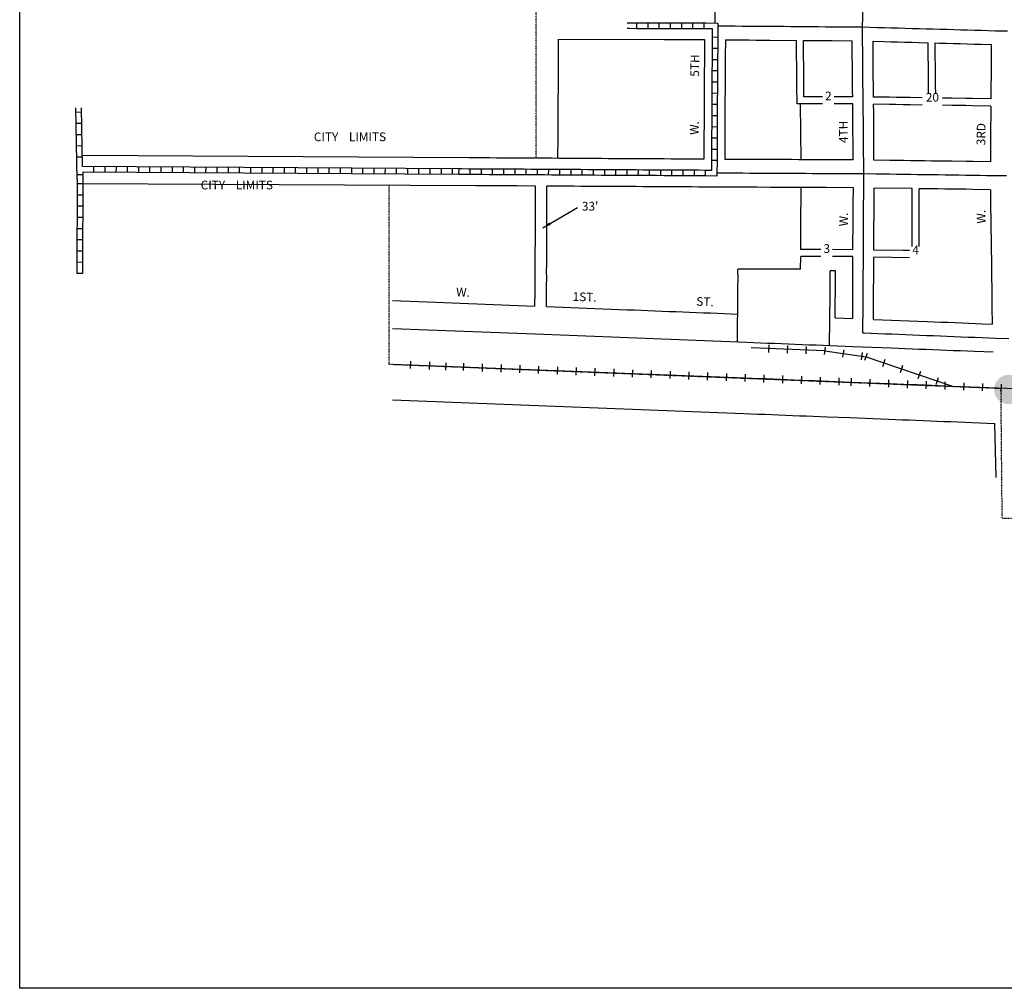
# Model space of a CAD drawing. Extents: x 1639222 to 1650457, y 16169911 to 16178002.
# Drawn here: x 1639222 to 1642052, y 16169911 to 16172695 of the extents above; entities that cross this region are included whole.
import ezdxf
from ezdxf.enums import TextEntityAlignment as Align

# ---------------------------------------------------------------- set-up
doc = ezdxf.new("R2010")
doc.units = 0
doc.header["$MEASUREMENT"] = 0
doc.linetypes.add('DGN_STYLE_2', pattern=[0.0011, 0, -0.0011])
for name, color, linetype in [('L11', 7, 'CONTINUOUS'), ('L13', 7, 'CONTINUOUS'), ('L18', 7, 'CONTINUOUS'), ('L2', 7, 'CONTINUOUS'), ('L3', 7, 'CONTINUOUS'), ('L5', 7, 'CONTINUOUS'), ('L58', 7, 'CONTINUOUS'), ('L9', 7, 'CONTINUOUS')]:
    doc.layers.add(name, color=color, linetype=linetype)
doc.styles.add('STYLE-FONT002', font='font002.shx')
doc.styles.add('STYLE-FONT023', font='font023.shx')
doc.dimstyles.get("Standard").update_dxf_attribs({"dimtxt": 0.18, "dimasz": 0.18, "dimexe": 0.18, "dimexo": 0.0625, "dimgap": 0.09, "dimtad": 0, "dimtih": 1, "dimtoh": 1, "dimdec": 4, "dimzin": 0, "dimtxsty": 'STANDARD', "dimcen": 0.09, "dimazin": 3, "dimtfac": 1, "dimtdec": 4, "dimtofl": 0, "dimtmove": 0, "dimatfit": 3, "dimtolj": 1, "dimtzin": 0})

msp = doc.modelspace()

# ---------------------------------------------------------------- hatches: boundary and pattern name
at = {"layer": 'L58', "linetype": 'CONTINUOUS'}
h = msp.add_hatch(color=1, dxfattribs=at)
edge = h.paths.add_edge_path()
edge.add_arc((1642065.4, 16171632.3), 42.3, 0, 360)

# ---------------------------------------------------------------- linework, layer by layer
at = {"layer": 'L11', "color": 230, "linetype": 'CONTINUOUS'}
for p, q in [((1641375.2, 16171760.5), (1641374.3, 16171739)), ((1641429.1, 16171758.4), (1641428.3, 16171736.8)), ((1641483.1, 16171756.2), (1641482.2, 16171734.6)), ((1641535.1, 16171732.6), (1641538.2, 16171754)), ((1641588.6, 16171724.9), (1641591.6, 16171746.3)), ((1641642, 16171717.3), (1641645.1, 16171738.7)), ((1641651.8, 16171716.1), (1641658.7, 16171736.5)), ((1641702.9, 16171698.8), (1641709.9, 16171719.2)), ((1641754.1, 16171681.4), (1641761, 16171701.9)), ((1641805.2, 16171664.1), (1641812.2, 16171684.6)), ((1641856.4, 16171646.8), (1641863.3, 16171667.2))]:
    msp.add_line(p, q, dxfattribs=at)
at = {"layer": 'L11', "color": 7, "linetype": 'CONTINUOUS', "flags": 128}
for points in [[(1640294, 16171807.9), (1640703.5, 16171791.9)], [(1640703.5, 16171791.9), (1641312.1, 16171768.2), (1641331.9, 16171767.4), (1641351.7, 16171766.6), (1641371.7, 16171765.8), (1641391.8, 16171765), (1641411.8, 16171764.2), (1641431.6, 16171763.4), (1641451.6, 16171762.6), (1641471.3, 16171761.9), (1641491.3, 16171761), (1641511.4, 16171760.3), (1641531.4, 16171759.5), (1641551.3, 16171758.7), (1641616.5, 16171756.1)], [(1641616.5, 16171756.1), (1641727.5, 16171751.8), (1641747.4, 16171751), (1641767.1, 16171750.2), (1641787.1, 16171749.4), (1641807.1, 16171748.6), (1641827.1, 16171747.8), (1641847.1, 16171747), (1641867.1, 16171746.3), (1641886.8, 16171745.5), (1641906.8, 16171744.7), (1641926.8, 16171743.9), (1641946.8, 16171743.1), (1641966.8, 16171742.3), (1642020.1, 16171740.2)], [(1640294, 16171602.7), (1641304.1, 16171563.3), (1641323.9, 16171562.5), (1641343.7, 16171561.7), (1641363.7, 16171561), (1641383.8, 16171560.2), (1641403.8, 16171559.4), (1641423.6, 16171558.6), (1641443.6, 16171557.8), (1641463.3, 16171557), (1641483.3, 16171556.2), (1641503.4, 16171555.4), (1641523.4, 16171554.6), (1641543.3, 16171553.8), (1641608.5, 16171551.3)], [(1641608.5, 16171551.3), (1641719.4, 16171546.9), (1641739.3, 16171546.2), (1641759, 16171545.4), (1641779, 16171544.6), (1641799.1, 16171543.8), (1641819.1, 16171543), (1641838.9, 16171542.2), (1641858.9, 16171541.4), (1641878.6, 16171540.6), (1641898.6, 16171539.8), (1641918.7, 16171539), (1641938.7, 16171538.2), (1641958.7, 16171537.5), (1642023.8, 16171534.9)], [(1642023.8, 16171534.9), (1642027.8, 16171379.7)]]:
    msp.add_lwpolyline(points, dxfattribs=at)
at = {"layer": 'L11', "color": 230, "linetype": 'CONTINUOUS', "flags": 128}
for points in [[(1641536.6, 16171743.3), (1641324.8, 16171751.7)], [(1641536.6, 16171743.3), (1641655.3, 16171726.3)], [(1641655.3, 16171726.3), (1641903.5, 16171642.2)]]:
    msp.add_lwpolyline(points, dxfattribs=at)
at = {"layer": 'L13', "color": 7, "linetype": 'CONTINUOUS', "flags": 128}
msp.add_lwpolyline([(1639222.3, 16178001.7), (1650457.1, 16178001.7), (1650457.1, 16169911.1), (1639222.3, 16169911.1), (1639222.3, 16178001.7)], close=True, dxfattribs=at)
at = {"layer": 'L18', "color": 7, "linetype": 'CONTINUOUS'}
for p, q in [((1641529.4, 16172473.5), (1641476.6, 16172473.5)), ((1641616.6, 16172473.5), (1641563.7, 16172473.5)), ((1641529.4, 16172453.1), (1641456.8, 16172453.1)), ((1641616.7, 16172453.1), (1641563.7, 16172453.1)), ((1641567.3, 16171973), (1641552.3, 16171973))]:
    msp.add_line(p, q, dxfattribs=at)
at = {"layer": 'L18', "color": 230, "linetype": 'CONTINUOUS'}
for p, q in [((1640345.3, 16171692.4), (1640346.1, 16171713.9)), ((1640399.9, 16171690), (1640400.7, 16171711.6)), ((1640447.5, 16171687.7), (1640448.4, 16171709.3)), ((1640498.1, 16171686.5), (1640498.9, 16171708.1)), ((1640552.1, 16171684.4), (1640552.9, 16171706)), ((1640606, 16171682.3), (1640606.9, 16171703.9)), ((1640660, 16171680.2), (1640660.8, 16171701.8)), ((1640713.9, 16171678.1), (1640714.8, 16171699.7)), ((1640767.9, 16171676), (1640768.7, 16171697.6)), ((1640821.8, 16171673.9), (1640822.7, 16171695.5)), ((1640875.8, 16171671.8), (1640876.7, 16171693.4)), ((1640929.8, 16171669.7), (1640930.6, 16171691.3)), ((1640983.7, 16171667.6), (1640984.6, 16171689.2)), ((1641037.7, 16171665.5), (1641038.5, 16171687.1)), ((1641091.6, 16171663.4), (1641092.5, 16171685)), ((1641145.6, 16171661.3), (1641146.4, 16171682.9)), ((1641199.6, 16171659.2), (1641200.4, 16171680.8)), ((1641253.5, 16171657.1), (1641254.4, 16171678.6)), ((1641307.5, 16171655), (1641308.3, 16171676.5)), ((1641361.4, 16171652.8), (1641362.3, 16171674.4)), ((1641415.4, 16171650.7), (1641416.2, 16171672.3)), ((1641469.3, 16171648.5), (1641470.2, 16171670.1)), ((1641523.3, 16171646.4), (1641524.2, 16171668)), ((1641577.3, 16171644.3), (1641578.1, 16171665.9)), ((1641612.1, 16171642.9), (1641613, 16171664.5)), ((1641666.1, 16171640.8), (1641666.9, 16171662.4)), ((1641720, 16171638.7), (1641720.9, 16171660.3)), ((1641774, 16171636.5), (1641774.8, 16171658.1)), ((1641827.9, 16171634.4), (1641828.8, 16171656)), ((1641881.9, 16171632.3), (1641882.8, 16171653.9)), ((1641935.9, 16171630.1), (1641936.7, 16171651.7)), ((1641989.8, 16171628), (1641990.7, 16171649.6)), ((1642043.8, 16171625.9), (1642044.6, 16171647.4))]:
    msp.add_line(p, q, dxfattribs=at)
at = {"layer": 'L18', "color": 7, "linetype": 'CONTINUOUS', "flags": 128}
for points in [[(1640770.3, 16172639), (1640770.3, 16172570.6), (1640770, 16172550.7), (1640770, 16172530.8), (1640769.8, 16172510.7), (1640769.8, 16172490.7), (1640769.5, 16172470.8), (1640769.5, 16172450.8), (1640769.3, 16172430.7), (1640769.3, 16172407.9), (1640769.3, 16172390.8), (1640769, 16172370.4), (1640769.1, 16172352.3), (1640768.4, 16172299.4)], [(1640770.3, 16172639), (1641075, 16172638.1), (1641095, 16172638), (1641115, 16172638), (1641135, 16172637.9), (1641190.3, 16172637.8)], [(1641190.3, 16172637.8), (1641190.3, 16172568.1), (1641190, 16172548.1), (1641190, 16172528.1), (1641189.8, 16172508.2), (1641189.8, 16172488.2), (1641189.5, 16172468.2), (1641189.5, 16172448.2), (1641189.3, 16172428.2), (1641189.3, 16172408), (1641189.3, 16172388.2), (1641189, 16172368.2), (1641189.1, 16172350), (1641188.4, 16172294.1)], [(1641250.9, 16172637.4), (1641250.3, 16172587.7), (1641250.3, 16172567.7), (1641250, 16172547.8), (1641250, 16172527.8), (1641249.8, 16172507.8), (1641249.8, 16172487.8), (1641249.5, 16172467.8), (1641249.5, 16172447.8), (1641249.3, 16172427.8), (1641249.3, 16172408), (1641249.3, 16172293.8)], [(1641250.9, 16172637.4), (1641298.8, 16172637), (1641318.8, 16172636.9), (1641338.7, 16172636.7), (1641358.5, 16172636.5), (1641378.2, 16172636.4), (1641455.4, 16172635.7)], [(1641456.8, 16172453.1), (1641456.2, 16172506.2), (1641455.9, 16172527.3), (1641455.9, 16172547.2), (1641455.7, 16172566), (1641455.4, 16172587.2), (1641455.4, 16172635.7)], [(1641475.4, 16172635.6), (1641497.7, 16172635.4), (1641537.7, 16172635.1), (1641557.6, 16172634.9), (1641615.4, 16172634.5)], [(1641476.6, 16172473.5), (1641476.2, 16172506.4), (1641475.9, 16172527.4), (1641475.9, 16172547.4), (1641475.7, 16172566.3), (1641475.4, 16172587.3), (1641475.4, 16172635.6)], [(1641616.6, 16172473.5), (1641616.4, 16172488.2), (1641616.2, 16172508.2), (1641615.9, 16172528.3), (1641615.9, 16172548.3), (1641615.6, 16172568), (1641615.4, 16172588.2), (1641615.4, 16172634.5)], [(1641676.6, 16172472.9), (1641676.4, 16172488.9), (1641676.1, 16172508.9), (1641675.9, 16172528.7), (1641675.9, 16172548.7), (1641675.6, 16172568.8), (1641675.4, 16172588.6), (1641675.4, 16172633.4)], [(1641675.4, 16172633.4), (1641706.5, 16172632.5), (1641726.5, 16172631.9), (1641746.3, 16172631.4), (1641766.3, 16172630.8), (1641786.2, 16172630.3), (1641806.2, 16172629.7), (1641833.9, 16172629)], [(1641835, 16172482.2), (1641834.9, 16172486.6), (1641834.6, 16172506.6), (1641834.4, 16172526.4), (1641834.4, 16172546.3), (1641834.1, 16172566.5), (1641833.9, 16172586.3), (1641833.9, 16172629)], [(1641854.1, 16172628.4), (1641866.2, 16172628.1), (1641885.9, 16172627.5), (1641905.9, 16172627), (1641925.9, 16172626.4), (1641965.9, 16172625.3), (1641985.9, 16172624.7), (1642014.5, 16172624)], [(1641855.1, 16172482.2), (1641854.8, 16172506.3), (1641854.6, 16172526.1), (1641854.6, 16172546), (1641854.3, 16172566.2), (1641854.1, 16172586), (1641854.1, 16172628.4)], [(1642014.5, 16172624), (1642014.5, 16172568.2), (1642014.3, 16172548.3), (1642014.3, 16172528.3), (1642014, 16172508.7), (1642013.8, 16172488.6), (1642013.8, 16172467.9)], [(1641816.3, 16172470.8), (1641781.9, 16172471.3), (1641761.9, 16172471.6), (1641741.9, 16172471.9), (1641721.9, 16172472.2), (1641676.6, 16172472.9)], [(1642013.8, 16172467.9), (1641961.1, 16172468.7), (1641941.6, 16172469), (1641901.6, 16172469.6), (1641881.6, 16172469.9), (1641875, 16172469.9)], [(1641468.8, 16172292.8), (1641466.8, 16172453.1)], [(1641617.7, 16172292.1), (1641617.7, 16172348.5), (1641617.4, 16172368.3), (1641617.2, 16172388.5), (1641617.2, 16172408.4), (1641616.9, 16172428.2), (1641616.7, 16172448.4), (1641616.7, 16172453.1)], [(1641677.7, 16172291.5), (1641677.7, 16172348.9), (1641677.4, 16172369), (1641677.2, 16172388.9), (1641677.2, 16172408.8), (1641676.9, 16172428.9), (1641676.6, 16172452)], [(1641816.3, 16172449.9), (1641781.9, 16172450.4), (1641761.9, 16172450.7), (1641742, 16172451), (1641722, 16172451.3), (1641676.6, 16172452)], [(1642013.3, 16172447), (1641961.1, 16172447.8), (1641941.6, 16172448.1), (1641901.6, 16172448.7), (1641875, 16172449.1)], [(1642013.3, 16172447), (1642013.3, 16172412), (1642013.1, 16172392.1), (1642013.1, 16172372.1), (1642012.8, 16172352.4), (1642012.6, 16172332.1), (1642012.6, 16172286.5)], [(1641188.4, 16172294.1), (1641114.4, 16172294.6), (1641094.4, 16172294.7), (1641074.4, 16172294.8), (1641054.4, 16172294.9), (1641034.7, 16172295), (1641014.7, 16172295.1), (1640994.7, 16172295.3), (1640974.7, 16172295.4), (1640954.7, 16172295.5), (1640934.7, 16172295.6), (1640915, 16172295.7), (1640895, 16172295.8), (1640875, 16172295.9), (1640855.3, 16172296.1), (1640835.3, 16172296.2), (1640815.3, 16172296.3), (1640795.5, 16172296.4), (1640778.3, 16172296.5), (1640771.6, 16172296.6), (1640751.5, 16172296.7), (1640731.8, 16172296.8), (1640711.8, 16172296.9), (1640691.8, 16172297), (1640672.1, 16172297.1), (1640652.1, 16172297.2), (1640632.1, 16172297.4), (1640612.1, 16172297.5), (1640592.4, 16172297.6), (1640572.4, 16172297.7), (1640552.6, 16172297.8), (1640532.6, 16172297.9), (1640512.9, 16172298), (1639402.6, 16172305.2)], [(1641617.7, 16172292.1), (1641541, 16172292.4), (1641521, 16172292.5), (1641501, 16172292.6), (1641461, 16172292.8), (1641441, 16172292.9), (1641401, 16172293.1), (1641381, 16172293.2), (1641341, 16172293.4), (1641321, 16172293.5), (1641249.3, 16172293.8)], [(1642012.6, 16172286.5), (1641962.2, 16172287.3), (1641942.7, 16172287.6), (1641902.7, 16172288.2), (1641882.7, 16172288.5), (1641862.7, 16172288.7), (1641842.7, 16172289), (1641823, 16172289.3), (1641783, 16172289.9), (1641763, 16172290.2), (1641743, 16172290.5), (1641723, 16172290.8), (1641677.7, 16172291.5)], [(1640704.9, 16172216.9), (1640651.6, 16172217.2), (1640631.6, 16172217.4), (1640611.6, 16172217.5), (1640591.9, 16172217.6), (1640571.9, 16172217.7), (1640552.2, 16172217.8), (1640532.2, 16172217.9), (1639403.9, 16172223.6)], [(1640703.2, 16171872), (1640703.7, 16171912.6), (1640703.7, 16171932.6), (1640704, 16171952.4), (1640703.9, 16171972.3), (1640704.2, 16171992.6), (1640704.2, 16172006.4), (1640704.2, 16172032.3), (1640704.4, 16172052.5), (1640704.4, 16172072.3), (1640704.7, 16172092.3), (1640704.7, 16172112.5), (1640704.9, 16172132.5), (1640704.9, 16172216.9)], [(1640736.7, 16171870.7), (1640736.7, 16171932.4), (1640737, 16171952.2), (1640736.9, 16171972.1), (1640737.2, 16171992.4), (1640737.2, 16172006.4), (1640737.2, 16172032.1), (1640737.4, 16172052.3), (1640737.4, 16172072.1), (1640737.7, 16172092.1), (1640737.7, 16172112.3), (1640737.9, 16172132.3), (1640737.9, 16172216.9)], [(1641218.1, 16172214), (1641193.7, 16172214.1), (1641173.7, 16172214.2), (1641153.7, 16172214.3), (1641133.7, 16172214.5), (1641113.9, 16172214.6), (1641093.9, 16172214.7), (1641074, 16172214.8), (1641054, 16172214.9), (1641034.2, 16172215), (1641014.2, 16172215.2), (1640994.2, 16172215.3), (1640974.2, 16172215.4), (1640954.2, 16172215.5), (1640934.3, 16172215.6), (1640914.5, 16172215.7), (1640894.5, 16172215.8), (1640874.5, 16172216), (1640854.8, 16172216.1), (1640834.8, 16172216.2), (1640814.8, 16172216.3), (1640795.1, 16172216.4), (1640777.8, 16172216.5), (1640737.9, 16172216.9)], [(1641618.5, 16172212.1), (1641540.6, 16172212.4), (1641520.6, 16172212.5), (1641500.6, 16172212.6), (1641460.6, 16172212.8), (1641440.6, 16172212.9), (1641400.6, 16172213.1), (1641380.6, 16172213.2), (1641340.6, 16172213.4), (1641320.7, 16172213.5), (1641300.9, 16172213.6), (1641280.9, 16172213.7), (1641260.9, 16172213.8), (1641218.2, 16172214)], [(1641467.5, 16172034.8), (1641467.5, 16172087.3), (1641467.5, 16172107.5), (1641467.8, 16172127.5), (1641467.8, 16172147.5), (1641468, 16172167.5), (1641468, 16172212.8)], [(1641617.3, 16172034.1), (1641617.4, 16172046.8), (1641617.4, 16172066.8), (1641617.7, 16172086.8), (1641617.7, 16172106.8), (1641617.9, 16172126.8), (1641617.9, 16172146.6), (1641617.9, 16172166.8), (1641618.5, 16172212.1)], [(1641677.3, 16172032.9), (1641677.4, 16172046.4), (1641677.4, 16172066.4), (1641677.7, 16172086.4), (1641677.7, 16172106.4), (1641677.9, 16172126.4), (1641677.9, 16172211.4)], [(1641787.9, 16172209.8), (1641677.9, 16172211.4)], [(1641787.4, 16172043.5), (1641787.4, 16172065.8), (1641787.7, 16172085.8), (1641787.7, 16172105.7), (1641787.9, 16172125.7), (1641787.9, 16172209.8)], [(1641807.4, 16172043.5), (1641807.4, 16172065.7), (1641807.7, 16172085.6), (1641807.7, 16172105.6), (1641807.9, 16172125.6), (1641807.9, 16172209.5)], [(1642012.3, 16172206.5), (1641961, 16172207.3), (1641941.5, 16172207.6), (1641901.5, 16172208.2), (1641881.5, 16172208.5), (1641861.5, 16172208.8), (1641841.5, 16172209.1), (1641807.9, 16172209.5)], [(1642012.3, 16172206.5), (1642013.1, 16172149.1), (1642013.3, 16172128.9), (1642013.8, 16172108.9), (1642014.1, 16172089.2), (1642014.4, 16172069.3), (1642014.6, 16172049.3), (1642014.9, 16172029.3), (1642015.1, 16172009.3), (1642015.4, 16171989.3), (1642015.6, 16171969.3), (1642015.9, 16171949.3), (1642016.1, 16171929.3), (1642016.4, 16171909.3), (1642016.6, 16171889.3), (1642016.9, 16171869.4), (1642017.5, 16171820.3)], [(1641466.7, 16171977.7), (1641467.1, 16172014.8)], [(1641525.1, 16172014.5), (1641519.3, 16172014.5), (1641467.1, 16172014.8)], [(1641525.1, 16172034.5), (1641519.4, 16172034.5), (1641499.4, 16172034.6), (1641467.5, 16172034.8)], [(1641617.3, 16172034.1), (1641559, 16172034.3)], [(1641617.2, 16172014.1), (1641559, 16172014.3)], [(1641616.5, 16171836.1), (1641616.5, 16171886.9), (1641616.7, 16171906.9), (1641616.7, 16171926.9), (1641617, 16171946.9), (1641616.9, 16171966.9), (1641617.2, 16171986.8), (1641617.2, 16172006.6), (1641617.2, 16172014.1)], [(1641676.7, 16171833.7), (1641676.7, 16171926.5), (1641677, 16171946.5), (1641677, 16171966.5), (1641677.2, 16171986.5), (1641677.2, 16172006.7), (1641677.2, 16172012.2)], [(1641779.7, 16172010.7), (1641677.2, 16172012.2)], [(1641779.7, 16172031.4), (1641761.2, 16172031.7), (1641677.3, 16172032.9)], [(1641285, 16171769.2), (1641286.7, 16171909), (1641286.7, 16171929), (1641287, 16171948.9), (1641286.9, 16171978.6)], [(1641466.7, 16171977.7), (1641379.4, 16171978.2), (1641339.5, 16171978.4), (1641319.5, 16171978.5), (1641286.9, 16171978.6)], [(1641549.9, 16171758.8), (1641551.7, 16171907.3), (1641551.7, 16171927.3), (1641552.3, 16171973)], [(1641566.5, 16171838), (1641566.5, 16171887.2), (1641566.7, 16171907.2), (1641566.7, 16171927.2), (1641567.3, 16171973)], [(1640294, 16171888), (1640393.1, 16171884.1)], [(1640393.1, 16171884.1), (1640703.2, 16171872)], [(1640736.7, 16171870.7), (1640968.7, 16171861.7), (1640988.5, 16171860.9), (1641008.3, 16171860.1), (1641028.2, 16171859.3), (1641048.3, 16171858.5), (1641068.3, 16171857.7), (1641088.2, 16171856.9), (1641108.2, 16171856.1), (1641127.9, 16171855.4), (1641147.9, 16171854.6), (1641168, 16171853.8), (1641188, 16171853), (1641207.9, 16171852.2), (1641286, 16171849.1)], [(1641566.5, 16171838), (1641616.5, 16171836.1)], [(1641676.7, 16171833.7), (1641830.3, 16171827.8), (1641850.3, 16171827), (1641870.2, 16171826.2), (1641890, 16171825.4), (1641910, 16171824.6), (1641929.9, 16171823.8), (1641949.9, 16171823), (1641969.9, 16171822.2), (1641989.9, 16171821.4), (1642017.5, 16171820.3)]]:
    msp.add_lwpolyline(points, dxfattribs=at)
at = {"layer": 'L18', "color": 230, "linetype": 'CONTINUOUS', "flags": 128}
for points in [[(1640294, 16171705.3), (1641308.1, 16171665.7), (1641328, 16171665), (1641347.7, 16171664.2), (1641367.7, 16171663.4), (1641387.8, 16171662.6), (1641407.8, 16171661.8), (1641427.7, 16171661), (1641447.7, 16171660.2), (1641467.4, 16171659.4), (1641487.4, 16171658.6), (1641507.5, 16171657.8), (1641527.4, 16171657.1), (1641547.4, 16171656.3), (1641612.6, 16171653.7)], [(1641612.5, 16171653.7), (1641723.4, 16171649.4), (1641743.3, 16171648.6), (1641763.1, 16171647.8), (1641783.1, 16171647), (1641803.1, 16171646.2), (1641823.1, 16171645.4), (1641843, 16171644.6), (1641863, 16171643.8), (1641882.7, 16171643), (1641902.7, 16171642.2), (1642112, 16171634)]]:
    msp.add_lwpolyline(points, dxfattribs=at)
at = {"layer": 'L2', "color": 6, "linetype": 'DGN_STYLE_2'}
for p, q in [((1640706.9, 16172297), (1640707.6, 16173155.4)), ((1640284.2, 16171704.1), (1640284.5, 16172219.2)), ((1642042.8, 16171634.9), (1640284.2, 16171704.1)), ((1642046.3, 16171262), (1642042.8, 16171634.9)), ((1642166.3, 16171258.2), (1642046.3, 16171262))]:
    msp.add_line(p, q, dxfattribs=at)
at = {"layer": 'L3', "color": 2, "linetype": 'CONTINUOUS', "flags": 128}
for points in [[(1641217.1, 16173101.3), (1641217.4, 16173064), (1641217.6, 16173044), (1641217.9, 16173024), (1641217.9, 16173004), (1641218.2, 16172984.1), (1641218.4, 16172964.1), (1641218.4, 16172944.1), (1641218.7, 16172924.1), (1641218.9, 16172904.1), (1641219.2, 16172884.1), (1641219.2, 16172864.1), (1641219.4, 16172844.1), (1641219.7, 16172824.1), (1641219.7, 16172804.2), (1641219.9, 16172784.2), (1641220.2, 16172764.2), (1641220.2, 16172744.2), (1641220.4, 16172724.2), (1641220.8, 16172685.7)], [(1641644.7, 16172674.2), (1641645.3, 16172703.8), (1641645.6, 16172723.8), (1641646.1, 16172743.8), (1641646.3, 16172763.8), (1641646.6, 16172783.8), (1641647.1, 16172803.8), (1641647.3, 16172823.7), (1641647.8, 16172843.7), (1641648, 16172863.7), (1641648.5, 16172883.7), (1641648.8, 16172903.7), (1641649, 16172923.7), (1641649.5, 16172943.7), (1641649.8, 16172963.7), (1641650.3, 16172983.6), (1641650.5, 16173003.6), (1641651, 16173023.6), (1641651.3, 16173043.6), (1641652, 16173083.1)], [(1641228.9, 16172677.6), (1641252.6, 16172677.4), (1641263.4, 16172677.3), (1641278.4, 16172677.2), (1641299.1, 16172677), (1641319.1, 16172676.9), (1641339.1, 16172676.7), (1641358.8, 16172676.5), (1641378.6, 16172676.4), (1641398.6, 16172676.2), (1641418.3, 16172676.1), (1641438.3, 16172675.9), (1641458, 16172675.7), (1641478, 16172675.6), (1641498, 16172675.4), (1641518, 16172675.3), (1641538, 16172675.1), (1641558, 16172674.9), (1641578, 16172674.8), (1641598, 16172674.6), (1641644.7, 16172674.2)], [(1641644.7, 16172674.2), (1641687.7, 16172673), (1641707.7, 16172672.5), (1641727.6, 16172671.9), (1641747.4, 16172671.4), (1641767.4, 16172670.8), (1641787.4, 16172670.3), (1641807.3, 16172669.7), (1641827.3, 16172669.2), (1641847.3, 16172668.6), (1641867.3, 16172668), (1641887, 16172667.5), (1641907, 16172666.9), (1641927, 16172666.4), (1641947, 16172665.8), (1641967, 16172665.3), (1641987, 16172664.7), (1642006.7, 16172664.2), (1642026.7, 16172663.6), (1642061.2, 16172662.7)], [(1641648.5, 16172251.9), (1641648.4, 16172268.7), (1641648.2, 16172288.7), (1641647.9, 16172308.7), (1641647.7, 16172328.7), (1641647.7, 16172348.7), (1641647.4, 16172368.7), (1641647.2, 16172388.7), (1641647.2, 16172408.6), (1641646.9, 16172428.6), (1641646.7, 16172448.6), (1641646.6, 16172468.6), (1641646.4, 16172488.6), (1641646.1, 16172508.6), (1641645.9, 16172528.5), (1641645.9, 16172548.5), (1641645.6, 16172568.4), (1641645.4, 16172588.4), (1641645.4, 16172608.4), (1641645.1, 16172628.3), (1641644.7, 16172674.2)], [(1641648.5, 16172251.9), (1641620.5, 16172252), (1641600.5, 16172252.1), (1641580.5, 16172252.2), (1641560.8, 16172252.3), (1641540.8, 16172252.4), (1641520.8, 16172252.5), (1641500.8, 16172252.6), (1641480.8, 16172252.7), (1641460.8, 16172252.8), (1641440.8, 16172252.9), (1641420.8, 16172253), (1641400.8, 16172253.1), (1641380.8, 16172253.2), (1641360.8, 16172253.3), (1641340.8, 16172253.4), (1641320.9, 16172253.5), (1641301.1, 16172253.6), (1641281.1, 16172253.7), (1641261.1, 16172253.8), (1641226.4, 16172253.9)], [(1641646.1, 16171795), (1641646.2, 16171826.8), (1641646.5, 16171846.8), (1641646.5, 16171866.8), (1641646.5, 16171886.7), (1641646.7, 16171906.7), (1641646.7, 16171926.7), (1641647, 16171946.7), (1641646.9, 16171966.7), (1641647.2, 16171986.7), (1641647.2, 16172006.7), (1641647.2, 16172026.6), (1641647.4, 16172046.6), (1641647.4, 16172066.6), (1641647.7, 16172086.6), (1641647.7, 16172106.6), (1641647.9, 16172126.6), (1641647.9, 16172146.6), (1641647.9, 16172166.6), (1641648.2, 16172186.6), (1641648.2, 16172206.6), (1641648.5, 16172251.9)], [(1642058.3, 16172246.1), (1642021.5, 16172246.4), (1642001.6, 16172246.7), (1641981.6, 16172247), (1641961.6, 16172247.3), (1641942.1, 16172247.6), (1641922.1, 16172247.9), (1641902.1, 16172248.2), (1641882.1, 16172248.5), (1641862.1, 16172248.8), (1641842.1, 16172249.1), (1641822.4, 16172249.3), (1641802.4, 16172249.6), (1641782.4, 16172249.9), (1641762.4, 16172250.2), (1641742.4, 16172250.5), (1641722.4, 16172250.8), (1641702.4, 16172251.1), (1641683, 16172251.4), (1641648.5, 16172251.9)], [(1641646.1, 16171795), (1641649.1, 16171794.9), (1641669.1, 16171794.1), (1641689.1, 16171793.3), (1641709, 16171792.5), (1641729, 16171791.8), (1641749, 16171791), (1641768.7, 16171790.2), (1641788.7, 16171789.4), (1641808.7, 16171788.6), (1641828.7, 16171787.8), (1641848.7, 16171787), (1641868.6, 16171786.2), (1641888.4, 16171785.4), (1641908.4, 16171784.6), (1641928.4, 16171783.8), (1641948.3, 16171783.1), (1641968.3, 16171782.3), (1641988.3, 16171781.5), (1642008.3, 16171780.7), (1642028.3, 16171779.9), (1642065.2, 16171778.4)]]:
    msp.add_lwpolyline(points, dxfattribs=at)
at = {"layer": 'L5', "color": 1, "linetype": 'CONTINUOUS'}
for p, q in [((1640995.4, 16172686.4), (1640995.3, 16172670.3)), ((1641027.6, 16172686.3), (1641027.6, 16172670.2)), ((1641059.8, 16172686.2), (1641059.8, 16172670.1)), ((1641092, 16172686.1), (1641092, 16172670)), ((1641124.2, 16172686), (1641124.2, 16172669.9)), ((1641156.5, 16172685.9), (1641156.4, 16172669.8)), ((1641188.7, 16172685.8), (1641188.6, 16172669.7)), ((1641212.7, 16172645.6), (1641228.8, 16172645.4)), ((1641212.5, 16172613.2), (1641228.6, 16172613.2)), ((1641212.2, 16172581), (1641228.3, 16172581)), ((1641212, 16172548.9), (1641228.1, 16172548.7)), ((1641211.8, 16172516.7), (1641227.9, 16172516.5)), ((1641211.7, 16172484.5), (1641227.8, 16172484.3)), ((1639387.9, 16172235.5), (1639384.1, 16172441.4)), ((1639403.2, 16172273.2), (1639400.1, 16172441.7)), ((1641211.5, 16172452.2), (1641227.6, 16172452.2)), ((1639400.4, 16172429), (1639384.3, 16172428.7)), ((1641211.2, 16172419.9), (1641227.3, 16172419.9)), ((1639401, 16172396.8), (1639384.9, 16172396.5)), ((1641211.2, 16172387.8), (1641227.3, 16172387.6)), ((1639401.6, 16172364.6), (1639385.5, 16172364.3)), ((1641211, 16172355.5), (1641227.1, 16172355.5)), ((1639402.2, 16172332.4), (1639386.1, 16172332.1)), ((1641210.7, 16172323.4), (1641226.8, 16172323.2)), ((1639402.8, 16172300.2), (1639386.7, 16172299.9)), ((1639435.5, 16172257), (1639435.7, 16172273.1)), ((1639467.8, 16172256.8), (1639467.9, 16172272.9)), ((1639500, 16172256.6), (1639500.1, 16172272.7)), ((1639532.2, 16172256.4), (1639532.3, 16172272.5)), ((1639564.4, 16172256.1), (1639564.5, 16172272.3)), ((1639596.6, 16172255.9), (1639596.7, 16172272)), ((1639628.8, 16172255.7), (1639628.9, 16172271.8)), ((1639661.1, 16172255.5), (1639661.2, 16172271.6)), ((1639693.3, 16172255.3), (1639693.4, 16172271.4)), ((1639725.5, 16172255.1), (1639725.6, 16172271.2)), ((1639757.7, 16172254.9), (1639757.8, 16172271)), ((1639789.9, 16172254.7), (1639790, 16172270.8)), ((1639822.1, 16172254.5), (1639822.2, 16172270.6)), ((1639854.4, 16172254.3), (1639854.5, 16172270.4)), ((1639886.6, 16172254), (1639886.7, 16172270.2)), ((1639918.8, 16172253.8), (1639918.9, 16172269.9)), ((1639951, 16172253.6), (1639951.1, 16172269.7)), ((1639983.2, 16172253.4), (1639983.3, 16172269.5)), ((1640015.4, 16172253.2), (1640015.5, 16172269.3)), ((1640047.7, 16172253), (1640047.8, 16172269.1)), ((1640079.9, 16172252.8), (1640080, 16172268.9)), ((1640112.1, 16172252.6), (1640112.2, 16172268.7)), ((1640144.3, 16172252.4), (1640144.4, 16172268.5)), ((1640176.5, 16172252.2), (1640176.6, 16172268.3)), ((1640208.7, 16172252), (1640208.8, 16172268.1)), ((1640241, 16172251.7), (1640241.1, 16172267.9)), ((1640273.2, 16172251.5), (1640273.3, 16172267.6)), ((1640305.4, 16172251.3), (1640305.5, 16172267.4)), ((1640337.6, 16172251.1), (1640337.7, 16172267.2)), ((1640369.8, 16172250.9), (1640369.9, 16172267)), ((1640402, 16172250.7), (1640402.1, 16172266.8)), ((1640434.3, 16172250.5), (1640434.4, 16172266.6)), ((1640466.5, 16172250.3), (1640466.6, 16172266.4)), ((1640484.9, 16172250.2), (1640485, 16172266.3)), ((1640517.2, 16172250), (1640517.2, 16172266.1)), ((1640549.4, 16172249.8), (1640549.5, 16172265.9)), ((1640581.6, 16172249.6), (1640581.7, 16172265.7)), ((1641210.6, 16172291.1), (1641226.7, 16172291)), ((1639404, 16172249.4), (1639387.9, 16172249.1)), ((1639404, 16172257.2), (1639402.9, 16171965.5)), ((1640613.8, 16172249.4), (1640613.9, 16172265.5)), ((1640646, 16172249.2), (1640646.1, 16172265.3)), ((1640678.2, 16172249), (1640678.3, 16172265.1)), ((1640710.4, 16172248.8), (1640710.5, 16172265)), ((1640742.7, 16172248.7), (1640742.8, 16172264.8)), ((1640774.9, 16172248.5), (1640775, 16172264.6)), ((1640807.1, 16172248.3), (1640807.2, 16172264.4)), ((1640839.3, 16172248.1), (1640839.4, 16172264.2)), ((1640871.5, 16172247.9), (1640871.6, 16172264)), ((1640903.7, 16172247.7), (1640903.8, 16172263.8)), ((1640936, 16172247.5), (1640936.1, 16172263.6)), ((1640968.2, 16172247.4), (1640968.3, 16172263.5)), ((1641000.4, 16172247.2), (1641000.5, 16172263.3)), ((1641032.6, 16172247), (1641032.7, 16172263.1)), ((1641064.8, 16172246.8), (1641064.9, 16172262.9)), ((1641097, 16172246.6), (1641097.1, 16172262.7)), ((1641129.3, 16172246.4), (1641129.4, 16172262.5)), ((1641161.5, 16172246.2), (1641161.6, 16172262.3)), ((1641193.7, 16172246.1), (1641193.8, 16172262.2)), ((1639387.9, 16172235.7), (1639386.9, 16171965.5)), ((1639403.9, 16172223.2), (1639387.8, 16172223.3)), ((1639403.8, 16172191), (1639387.7, 16172191.1)), ((1639403.7, 16172158.8), (1639387.6, 16172158.8)), ((1639403.6, 16172126.6), (1639387.5, 16172126.6)), ((1639403.5, 16172094.3), (1639387.3, 16172094.4)), ((1639403.3, 16172062.1), (1639387.2, 16172062.2)), ((1639403.2, 16172029.9), (1639387.1, 16172030)), ((1639403.1, 16171997.7), (1639387, 16171997.8)), ((1639403, 16171965.5), (1639386.9, 16171965.5))]:
    msp.add_line(p, q, dxfattribs=at)
at = {"layer": 'L5', "color": 1, "linetype": 'CONTINUOUS', "flags": 128}
for points in [[(1640968.4, 16172670.4), (1640975.4, 16172670.4), (1640995.4, 16172670.3), (1641015.4, 16172670.3), (1641035.4, 16172670.2), (1641055.4, 16172670.2), (1641075.1, 16172670.1), (1641095.1, 16172670), (1641115.1, 16172670), (1641135.1, 16172669.9), (1641175.1, 16172669.8), (1641195.1, 16172669.7), (1641212.8, 16172669.7)], [(1640968.5, 16172686.4), (1640975.5, 16172686.4), (1640995.5, 16172686.3), (1641015.5, 16172686.2), (1641035.5, 16172686.2), (1641055.5, 16172686.1), (1641075.2, 16172686.1), (1641095.2, 16172686), (1641115.2, 16172686), (1641135.2, 16172685.9), (1641155.2, 16172685.9), (1641195.2, 16172685.7), (1641228.9, 16172685.6)], [(1641212.8, 16172669.7), (1641212.8, 16172647.9), (1641212.5, 16172628), (1641212.5, 16172608), (1641212.3, 16172588), (1641212.3, 16172568), (1641212, 16172548), (1641212, 16172528), (1641211.8, 16172508), (1641211.8, 16172488), (1641211.5, 16172468), (1641211.5, 16172448), (1641211.3, 16172428), (1641211.3, 16172408), (1641211.3, 16172388.1), (1641211, 16172368.1), (1641211.1, 16172349.9), (1641210.9, 16172338.7), (1641210.7, 16172318.1), (1641210.7, 16172298.1), (1641210.4, 16172262)], [(1641228.9, 16172685.6), (1641228.7, 16172647.8), (1641228.5, 16172627.9), (1641228.5, 16172607.9), (1641228.3, 16172587.9), (1641228.3, 16172567.9), (1641228, 16172547.9), (1641228, 16172527.9), (1641227.8, 16172507.9), (1641227.8, 16172487.9), (1641227.5, 16172467.9), (1641227.5, 16172447.9), (1641227.3, 16172428), (1641227.3, 16172408), (1641227.3, 16172388), (1641227, 16172368), (1641227.1, 16172349.8), (1641226.9, 16172338.5), (1641226.7, 16172318), (1641226.7, 16172298.1), (1641226.3, 16172245.9)], [(1640485, 16172266.2), (1639403.2, 16172273.2)], [(1641210.4, 16172262), (1641193.9, 16172262.1), (1641173.9, 16172262.2), (1641154, 16172262.3), (1641134, 16172262.4), (1641114.2, 16172262.6), (1641094.2, 16172262.7), (1641074.2, 16172262.8), (1641054.2, 16172262.9), (1641034.5, 16172263), (1641014.5, 16172263.1), (1640994.5, 16172263.3), (1640974.5, 16172263.4), (1640954.5, 16172263.5), (1640934.5, 16172263.6), (1640914.8, 16172263.7), (1640894.8, 16172263.8), (1640874.8, 16172263.9), (1640855.1, 16172264.1), (1640835.1, 16172264.2), (1640815.1, 16172264.3), (1640795.3, 16172264.4), (1640778.1, 16172264.5), (1640771.4, 16172264.6), (1640751.4, 16172264.7), (1640731.6, 16172264.8), (1640711.6, 16172264.9), (1640691.6, 16172265), (1640671.9, 16172265.1), (1640651.9, 16172265.2), (1640631.9, 16172265.4), (1640611.9, 16172265.5), (1640592.2, 16172265.6), (1640572.2, 16172265.7), (1640552.4, 16172265.8), (1640532.4, 16172265.9), (1640512.7, 16172266), (1640492.7, 16172266.2), (1640485, 16172266.2)], [(1640484.9, 16172250.2), (1639404, 16172257.2)], [(1641226.3, 16172245.9), (1641193.8, 16172246.1), (1641173.9, 16172246.2), (1641153.9, 16172246.3), (1641133.9, 16172246.5), (1641114.1, 16172246.6), (1641094.1, 16172246.7), (1641074.1, 16172246.8), (1641054.2, 16172246.9), (1641034.4, 16172247), (1641014.4, 16172247.2), (1640994.4, 16172247.3), (1640974.4, 16172247.4), (1640954.4, 16172247.5), (1640934.4, 16172247.6), (1640914.7, 16172247.7), (1640894.7, 16172247.8), (1640874.7, 16172248), (1640855, 16172248.1), (1640835, 16172248.2), (1640815, 16172248.3), (1640795.2, 16172248.4), (1640778, 16172248.5), (1640771.2, 16172248.6), (1640751.3, 16172248.7), (1640731.5, 16172248.8), (1640711.5, 16172248.9), (1640691.5, 16172249), (1640671.8, 16172249.1), (1640651.8, 16172249.2), (1640631.8, 16172249.4), (1640611.8, 16172249.5), (1640592.1, 16172249.6), (1640572.1, 16172249.7), (1640552.3, 16172249.8), (1640532.3, 16172249.9), (1640512.6, 16172250), (1640492.6, 16172250.2), (1640484.9, 16172250.2)]]:
    msp.add_lwpolyline(points, dxfattribs=at)

# ---------------------------------------------------------------- texts
at = {"layer": 'L18', "color": 7, "linetype": 'CONTINUOUS', "style": 'STYLE-FONT002'}
for s, p in [('2', (1641546.6, 16172463.5)), ('20', (1641845.7, 16172459.7)), ('3', (1641542.1, 16172024.8)), ('4', (1641797.6, 16172021.1))]:
    msp.add_text(s, height=25, dxfattribs=at).set_placement(p, align=Align.CENTER)
at = {"layer": 'L18', "color": 7, "linetype": 'CONTINUOUS', "insert": (1640838.2, 16172155.8), "char_height": 25, "attachment_point": 4, "style": 'STYLE-FONT002'}
msp.add_mtext("33'", dxfattribs=at)
at = {"layer": 'L2', "color": 6, "linetype": 'DGN_STYLE_2', "style": 'STYLE-FONT023'}
for p in [(1640171.6, 16172346), (1639846.4, 16172207.4)]:
    msp.add_text('CITY    LIMITS', height=25, rotation=0.0287, dxfattribs=at).set_placement(p, align=Align.CENTER)
at = {"layer": 'L9', "color": 7, "linetype": 'CONTINUOUS', "style": 'STYLE-FONT002'}
for s, rotation, p in [('5TH', 89.3118, (1641175.2, 16172563.2)), ('W.', 89.2846, (1641174.2, 16172383.7)), ('4TH', 90.7162, (1641602.4, 16172372.8)), ('3RD', 89.3125, (1641998, 16172366.1)), ('W.', 89.2835, (1641602.9, 16172120.9)), ('W.', 90.7176, (1641998.3, 16172128.9)), ('W.', 357.7655, (1640496, 16171899.4)), ('1ST.', 357.7655, (1640845.6, 16171885.8)), ('ST.', 357.7655, (1641191.7, 16171872.3))]:
    msp.add_text(s, height=25, rotation=rotation, dxfattribs=at).set_placement(p, align=Align.CENTER)

# ---------------------------------------------------------------- leaders
at = {"layer": 'L18', "color": 7, "linetype": 'CONTINUOUS'}
msp.add_leader([(1640725.7, 16172096.6), (1640825.7, 16172155.8)], dimstyle='STANDARD', override={"dimtxt": 25, "dimasz": 25, "dimgap": 0, "dimtxsty": 'STYLE-FONT002'}, dxfattribs=at)

doc.saveas('drawing.dxf')
